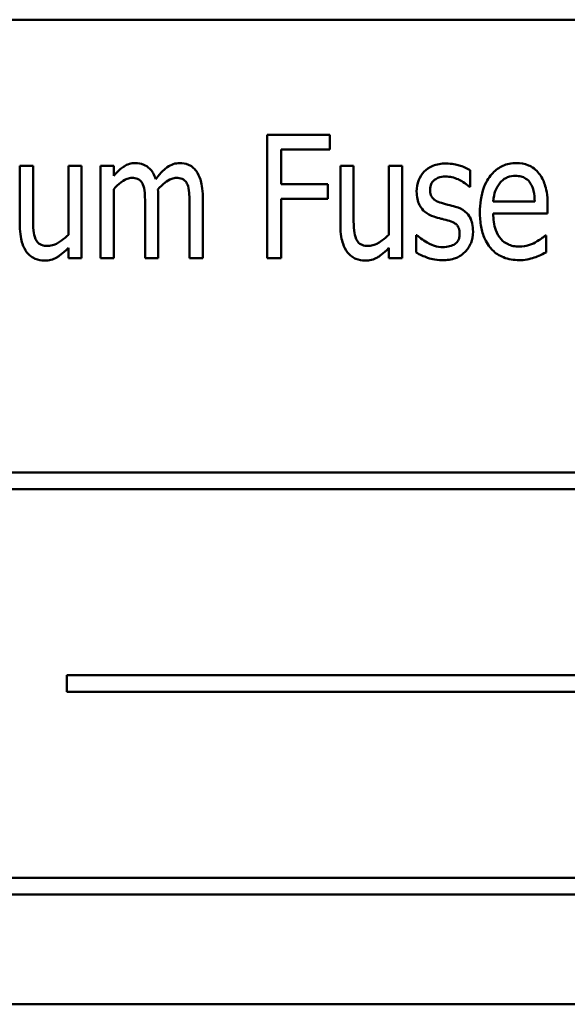
# Model space of a CAD drawing. Units: inches. Extents: x 1.5 to 64.5, y 0.7 to 50.2.
# Drawn here: x 8.3 to 8.6, y 28.9 to 29.4 of the extents above; entities that cross this region are included whole.
import ezdxf

# ---------------------------------------------------------------- set-up
doc = ezdxf.new("R2010")
doc.units = ezdxf.units.IN
doc.header["$LTSCALE"] = 3
doc.header["$MEASUREMENT"] = 0
doc.layers.add('Visible (ANSI)', color=7, linetype='Continuous', lineweight=50)

msp = doc.modelspace()

# ---------------------------------------------------------------- linework, layer by layer
at = {"layer": 'Visible (ANSI)'}
for p, q in [((9.05436, 29.3842), (8.17936, 29.3842)), ((8.50561, 29.32566), (8.47386, 29.32566)), ((8.47386, 29.32566), (8.47386, 29.26316)), ((8.50561, 29.31826), (8.50561, 29.32566)), ((8.4809, 29.30064), (8.4809, 29.31826)), ((8.4809, 29.31826), (8.50561, 29.31826)), ((8.35498, 29.31006), (8.3483, 29.31006)), ((8.3483, 29.31006), (8.3483, 29.27962)), ((8.35498, 29.28331), (8.35498, 29.31006)), ((8.3796, 29.31006), (8.37291, 29.31006)), ((8.37291, 29.31006), (8.37291, 29.27501)), ((8.3796, 29.26316), (8.3796, 29.31006)), ((8.39596, 29.31006), (8.38927, 29.31006)), ((8.38927, 29.31006), (8.38927, 29.26316)), ((8.39596, 29.30489), (8.39596, 29.31006)), ((8.51777, 29.31006), (8.51108, 29.31006)), ((8.51108, 29.31006), (8.51108, 29.27962)), ((8.51777, 29.28331), (8.51777, 29.31006)), ((8.54238, 29.31006), (8.5357, 29.31006)), ((8.5357, 29.31006), (8.5357, 29.27501)), ((8.54238, 29.26316), (8.54238, 29.31006)), ((8.57692, 29.29932), (8.57692, 29.30778)), ((8.5046, 29.30064), (8.4809, 29.30064)), ((8.5046, 29.29324), (8.5046, 29.30064)), ((8.39596, 29.26316), (8.39596, 29.2982)), ((8.57657, 29.29932), (8.57692, 29.29932)), ((8.41186, 29.2903), (8.41186, 29.26316)), ((8.41855, 29.26316), (8.41855, 29.29405)), ((8.43445, 29.2903), (8.43445, 29.26316)), ((8.44114, 29.26316), (8.44114, 29.29405)), ((8.4809, 29.26316), (8.4809, 29.29324)), ((8.4809, 29.29324), (8.5046, 29.29324)), ((8.60974, 29.29182), (8.58868, 29.29182)), ((8.61628, 29.2858), (8.61628, 29.2901)), ((8.58868, 29.2858), (8.61628, 29.2858)), ((8.54993, 29.27486), (8.54957, 29.27486)), ((8.54957, 29.27486), (8.54957, 29.26599)), ((8.61552, 29.27465), (8.61511, 29.27465)), ((8.61552, 29.26604), (8.61552, 29.27465)), ((8.37291, 29.26832), (8.37291, 29.26316)), ((8.5357, 29.26832), (8.5357, 29.26316)), ((8.37291, 29.26316), (8.3796, 29.26316)), ((8.38927, 29.26316), (8.39596, 29.26316)), ((8.41186, 29.26316), (8.41855, 29.26316)), ((8.43445, 29.26316), (8.44114, 29.26316)), ((8.47386, 29.26316), (8.4809, 29.26316)), ((8.5357, 29.26316), (8.54238, 29.26316)), ((8.99032, 29.15422), (8.33827, 29.15422)), ((8.33827, 29.14577), (8.99032, 29.14577)), ((8.37215, 29.05132), (8.37215, 29.04286)), ((8.9777, 29.05132), (8.37215, 29.05132)), ((8.37215, 29.04286), (8.9777, 29.04286)), ((8.97522, 28.94842), (8.32318, 28.94842)), ((8.32318, 28.93996), (8.97522, 28.93996)), ((8.17936, 28.8842), (9.05436, 28.8842))]:
    msp.add_line(p, q, dxfattribs=at)
for points, knots in [([(8.40685, 29.31137), (8.40584, 29.31137), (8.40485, 29.31124), (8.40292, 29.31066), (8.40202, 29.31023), (8.40038, 29.30916), (8.39851, 29.30789), (8.39596, 29.30489)], [-0.1873747, -0.1873747, -0.1873747, -0.1873747, -0.1236835, -0.1236835, -0.0599829, -0.0599829, 0, 0, 0, 0]), ([(8.41728, 29.30327), (8.41694, 29.30429), (8.41652, 29.3053), (8.41552, 29.30706), (8.41497, 29.30782), (8.41325, 29.30954), (8.41211, 29.31016), (8.40979, 29.31112), (8.40834, 29.31137), (8.40685, 29.31137)], [-0.05943933, -0.05943933, -0.05943933, -0.05943933, -0.0481661, -0.0481661, -0.03831299, -0.03831299, -0.02273043, -0.02273043, 0, 0, 0, 0]), ([(8.42944, 29.31137), (8.42832, 29.31137), (8.42723, 29.31121), (8.42509, 29.31051), (8.42408, 29.30998), (8.42207, 29.30855), (8.42004, 29.30696), (8.41728, 29.30327)], [-0.1891057, -0.1891057, -0.1891057, -0.1891057, -0.1302432, -0.1302432, -0.0701562, -0.0701562, 0, 0, 0, 0]), ([(8.43779, 29.30737), (8.43727, 29.30808), (8.43667, 29.30873), (8.43516, 29.30996), (8.43441, 29.31032), (8.43247, 29.31113), (8.43097, 29.31137), (8.42944, 29.31137)], [-0.03918181, -0.03918181, -0.03918181, -0.03918181, -0.0320213, -0.0320213, -0.02335365, -0.02335365, 0, 0, 0, 0]), ([(8.56462, 29.31117), (8.56235, 29.31117), (8.56009, 29.31083), (8.55604, 29.30914), (8.55465, 29.30803), (8.55246, 29.30581), (8.55151, 29.3044), (8.55009, 29.30092), (8.54978, 29.29892), (8.54978, 29.29689)], [-0.1012229, -0.1012229, -0.1012229, -0.1012229, -0.0785368, -0.0785368, -0.0572551, -0.0572551, -0.0309391, -0.0309391, 0, 0, 0, 0]), ([(8.57692, 29.30778), (8.57522, 29.30887), (8.57325, 29.30965), (8.57003, 29.31057), (8.56766, 29.31117), (8.56462, 29.31117)], [-0.1170127, -0.1170127, -0.1170127, -0.1170127, -0.046299, -0.046299, 0, 0, 0, 0]), ([(8.60032, 29.31137), (8.59913, 29.31137), (8.59795, 29.31127), (8.59566, 29.31081), (8.59459, 29.31047), (8.5916, 29.30914), (8.58991, 29.30788), (8.58702, 29.30483), (8.58529, 29.30254), (8.58242, 29.29504), (8.58189, 29.29064), (8.58189, 29.28635)], [-0.2446383, -0.2446383, -0.2446383, -0.2446383, -0.2119184, -0.2119184, -0.1807437, -0.1807437, -0.1221201, -0.1221201, -0.0652782, -0.0652782, 0, 0, 0, 0]), ([(8.61187, 29.30616), (8.61116, 29.30706), (8.61035, 29.30788), (8.60835, 29.30942), (8.60735, 29.30992), (8.60461, 29.31105), (8.60247, 29.31137), (8.60032, 29.31137)], [-0.05561138, -0.05561138, -0.05561138, -0.05561138, -0.04516701, -0.04516701, -0.03274962, -0.03274962, 0, 0, 0, 0]), ([(8.44114, 29.29405), (8.44114, 29.29866), (8.44054, 29.30133), (8.43947, 29.30461), (8.43877, 29.30609), (8.43779, 29.30737)], [-0.05274834, -0.05274834, -0.05274834, -0.05274834, -0.02454314, -0.02454314, 0, 0, 0, 0]), ([(8.61628, 29.2901), (8.61628, 29.29544), (8.61551, 29.29856), (8.61417, 29.30254), (8.61321, 29.30447), (8.61187, 29.30616)], [-0.06400611, -0.06400611, -0.06400611, -0.06400611, -0.03277406, -0.03277406, 0, 0, 0, 0]), ([(8.39596, 29.2982), (8.39707, 29.29944), (8.39829, 29.30059), (8.40114, 29.30273), (8.40218, 29.3032), (8.40356, 29.30371), (8.40436, 29.30388), (8.40518, 29.30388)], [-0.03125284, -0.03125284, -0.03125284, -0.03125284, -0.02248229, -0.02248229, -0.01244506, -0.01244506, 0, 0, 0, 0]), ([(8.40518, 29.30388), (8.40614, 29.30388), (8.40717, 29.30376), (8.40843, 29.30325), (8.40899, 29.30297), (8.41007, 29.30189), (8.41046, 29.30126), (8.41075, 29.30059)], [-0.05262713, -0.05262713, -0.05262713, -0.05262713, -0.02327328, -0.02327328, -0.01123889, -0.01123889, 0, 0, 0, 0]), ([(8.41075, 29.30059), (8.41125, 29.2995), (8.41153, 29.29802), (8.41172, 29.29552), (8.41186, 29.2935), (8.41186, 29.2903)], [-0.1555961, -0.1555961, -0.1555961, -0.1555961, -0.0487495, -0.0487495, 0, 0, 0, 0]), ([(8.4184, 29.29805), (8.41951, 29.2993), (8.42076, 29.30053), (8.42296, 29.3022), (8.42412, 29.30297), (8.42618, 29.30371), (8.42697, 29.30388), (8.42777, 29.30388)], [-0.06590346, -0.06590346, -0.06590346, -0.06590346, -0.03339264, -0.03339264, -0.0121886, -0.0121886, 0, 0, 0, 0]), ([(8.42777, 29.30388), (8.42873, 29.30388), (8.42975, 29.30376), (8.43102, 29.30325), (8.43158, 29.30297), (8.43266, 29.30189), (8.43305, 29.30126), (8.43334, 29.30059)], [-0.05262713, -0.05262713, -0.05262713, -0.05262713, -0.02327328, -0.02327328, -0.01123889, -0.01123889, 0, 0, 0, 0]), ([(8.43334, 29.30059), (8.43384, 29.2995), (8.43412, 29.29802), (8.43431, 29.29552), (8.43445, 29.2935), (8.43445, 29.2903)], [-0.1555961, -0.1555961, -0.1555961, -0.1555961, -0.0487495, -0.0487495, 0, 0, 0, 0]), ([(8.55661, 29.29795), (8.55661, 29.29845), (8.55665, 29.29895), (8.55683, 29.29988), (8.55696, 29.30031), (8.55741, 29.30136), (8.5578, 29.30192), (8.55902, 29.30309), (8.55992, 29.30356), (8.56183, 29.30434), (8.56314, 29.30454), (8.56447, 29.30454)], [-0.05009598, -0.05009598, -0.05009598, -0.05009598, -0.04446347, -0.04446347, -0.03932734, -0.03932734, -0.03145145, -0.03145145, -0.02016527, -0.02016527, 0, 0, 0, 0]), ([(8.56447, 29.30454), (8.56555, 29.30454), (8.56662, 29.30442), (8.56877, 29.30395), (8.56983, 29.3036), (8.57232, 29.30249), (8.57438, 29.30138), (8.57657, 29.29932)], [-0.1083822, -0.1083822, -0.1083822, -0.1083822, -0.0775414, -0.0775414, -0.0458071, -0.0458071, 0, 0, 0, 0]), ([(8.58868, 29.29182), (8.58883, 29.29413), (8.58922, 29.29581), (8.59019, 29.29858), (8.59096, 29.29995), (8.59197, 29.30119)], [-0.04466244, -0.04466244, -0.04466244, -0.04466244, -0.02437925, -0.02437925, 0, 0, 0, 0]), ([(8.59197, 29.30119), (8.59252, 29.30186), (8.59314, 29.30247), (8.59439, 29.30342), (8.59509, 29.30387), (8.59718, 29.30471), (8.59857, 29.30489), (8.59992, 29.30489)], [-0.05088262, -0.05088262, -0.05088262, -0.05088262, -0.03426768, -0.03426768, -0.02062349, -0.02062349, 0, 0, 0, 0]), ([(8.59992, 29.30489), (8.60093, 29.30489), (8.60195, 29.30479), (8.60351, 29.30438), (8.60438, 29.30408), (8.60617, 29.30287), (8.60689, 29.30212), (8.60747, 29.30124)], [-0.06147042, -0.06147042, -0.06147042, -0.06147042, -0.03300154, -0.03300154, -0.01603779, -0.01603779, 0, 0, 0, 0]), ([(8.60747, 29.30124), (8.60843, 29.29982), (8.60889, 29.29824), (8.60955, 29.29558), (8.60972, 29.29364), (8.60974, 29.29182)], [-0.04174954, -0.04174954, -0.04174954, -0.04174954, -0.02766253, -0.02766253, 0, 0, 0, 0]), ([(8.41855, 29.29405), (8.41855, 29.2948), (8.41854, 29.29561), (8.41848, 29.29659), (8.41845, 29.29734), (8.4184, 29.29805)], [-0.04617987, -0.04617987, -0.04617987, -0.04617987, -0.01096292, -0.01096292, 0, 0, 0, 0]), ([(8.54978, 29.29689), (8.54978, 29.29565), (8.54989, 29.29442), (8.55038, 29.29211), (8.55075, 29.29104), (8.55204, 29.28849), (8.55297, 29.28747), (8.55516, 29.28558), (8.55679, 29.28476), (8.55849, 29.28418)], [-0.06697613, -0.06697613, -0.06697613, -0.06697613, -0.05502455, -0.05502455, -0.04410031, -0.04410031, -0.02733086, -0.02733086, 0, 0, 0, 0]), ([(8.56234, 29.29116), (8.56126, 29.29149), (8.56012, 29.29194), (8.5585, 29.29298), (8.55813, 29.29336), (8.55752, 29.29402), (8.55724, 29.29455), (8.55672, 29.29601), (8.55661, 29.29701), (8.55661, 29.29795)], [-0.03447132, -0.03447132, -0.03447132, -0.03447132, -0.02803269, -0.02803269, -0.02354209, -0.02354209, -0.01442118, -0.01442118, 0, 0, 0, 0]), ([(8.56953, 29.28924), (8.56825, 29.28959), (8.56695, 29.28993), (8.56524, 29.29036), (8.56384, 29.2907), (8.56234, 29.29116)], [-0.09816308, -0.09816308, -0.09816308, -0.09816308, -0.02397594, -0.02397594, 0, 0, 0, 0]), ([(8.57839, 29.27668), (8.57839, 29.278), (8.57829, 29.27936), (8.57776, 29.28177), (8.57739, 29.28286), (8.57646, 29.28454), (8.5757, 29.28573), (8.57287, 29.28798), (8.57124, 29.28873), (8.56953, 29.28924)], [-0.1438096, -0.1438096, -0.1438096, -0.1438096, -0.0961544, -0.0961544, -0.0551029, -0.0551029, -0.0271267, -0.0271267, 0, 0, 0, 0]), ([(8.58189, 29.28635), (8.58189, 29.28391), (8.58206, 29.28142), (8.58289, 29.27692), (8.58348, 29.27486), (8.58563, 29.27009), (8.58715, 29.26829), (8.58989, 29.26558), (8.59172, 29.26437), (8.59636, 29.2625), (8.59912, 29.26209), (8.60189, 29.26209)], [-0.137257, -0.137257, -0.137257, -0.137257, -0.1178157, -0.1178157, -0.1009306, -0.1009306, -0.0762797, -0.0762797, -0.0422076, -0.0422076, 0, 0, 0, 0]), ([(8.60184, 29.26898), (8.60083, 29.26898), (8.59982, 29.26907), (8.59792, 29.26946), (8.59703, 29.26974), (8.59483, 29.27076), (8.59366, 29.27164), (8.59144, 29.27408), (8.59056, 29.27564), (8.58899, 29.28), (8.58868, 29.28297), (8.58868, 29.2858)], [-0.1229939, -0.1229939, -0.1229939, -0.1229939, -0.1075915, -0.1075915, -0.0933247, -0.0933247, -0.0705889, -0.0705889, -0.0429997, -0.0429997, 0, 0, 0, 0]), ([(8.35625, 29.27283), (8.35565, 29.27417), (8.35535, 29.27565), (8.35502, 29.27917), (8.35498, 29.28124), (8.35498, 29.28331)], [-0.05387821, -0.05387821, -0.05387821, -0.05387821, -0.03153969, -0.03153969, 0, 0, 0, 0]), ([(8.51903, 29.27283), (8.51844, 29.27417), (8.51813, 29.27565), (8.5178, 29.27917), (8.51777, 29.28124), (8.51777, 29.28331)], [-0.05387821, -0.05387821, -0.05387821, -0.05387821, -0.03153969, -0.03153969, 0, 0, 0, 0]), ([(8.55849, 29.28418), (8.55973, 29.28377), (8.56102, 29.28343), (8.56269, 29.28304), (8.56431, 29.28267), (8.56563, 29.28225)], [-0.08761706, -0.08761706, -0.08761706, -0.08761706, -0.02106132, -0.02106132, 0, 0, 0, 0]), ([(8.56563, 29.28225), (8.5667, 29.28194), (8.56787, 29.28152), (8.56936, 29.28067), (8.56986, 29.28031), (8.57051, 29.2796), (8.57087, 29.27913), (8.57145, 29.27751), (8.57156, 29.27654), (8.57156, 29.27562)], [-0.08175526, -0.08175526, -0.08175526, -0.08175526, -0.04538207, -0.04538207, -0.02628715, -0.02628715, -0.0140416, -0.0140416, 0, 0, 0, 0]), ([(8.3483, 29.27962), (8.3483, 29.27514), (8.34892, 29.27234), (8.35014, 29.26882), (8.35088, 29.26733), (8.35189, 29.26604)], [-0.05682199, -0.05682199, -0.05682199, -0.05682199, -0.02497561, -0.02497561, 0, 0, 0, 0]), ([(8.37291, 29.27501), (8.37182, 29.27389), (8.37064, 29.27288), (8.36732, 29.27056), (8.36587, 29.27001), (8.36456, 29.26954), (8.36358, 29.26934), (8.36258, 29.26934)], [-0.02501864, -0.02501864, -0.02501864, -0.02501864, -0.02124042, -0.02124042, -0.01518984, -0.01518984, 0, 0, 0, 0]), ([(8.51108, 29.27962), (8.51108, 29.27514), (8.5117, 29.27234), (8.51292, 29.26882), (8.51366, 29.26733), (8.51468, 29.26604)], [-0.05682199, -0.05682199, -0.05682199, -0.05682199, -0.02497561, -0.02497561, 0, 0, 0, 0]), ([(8.5357, 29.27501), (8.53461, 29.27389), (8.53342, 29.27288), (8.5301, 29.27056), (8.52865, 29.27001), (8.52734, 29.26954), (8.52636, 29.26934), (8.52536, 29.26934)], [-0.02501864, -0.02501864, -0.02501864, -0.02501864, -0.02124042, -0.02124042, -0.01518984, -0.01518984, 0, 0, 0, 0]), ([(8.57156, 29.27562), (8.57156, 29.27494), (8.57152, 29.27421), (8.57126, 29.27282), (8.57107, 29.27241), (8.5705, 29.2714), (8.56989, 29.27077), (8.56923, 29.27025)], [-0.02205309, -0.02205309, -0.02205309, -0.02205309, -0.01769187, -0.01769187, -0.0128849, -0.0128849, 0, 0, 0, 0]), ([(8.57439, 29.2663), (8.57505, 29.26695), (8.57563, 29.26767), (8.57663, 29.26924), (8.57705, 29.27008), (8.5779, 29.27233), (8.57839, 29.27422), (8.57839, 29.27668)], [-0.08515147, -0.08515147, -0.08515147, -0.08515147, -0.0614823, -0.0614823, -0.03750016, -0.03750016, 0, 0, 0, 0]), ([(8.36258, 29.26934), (8.36141, 29.26934), (8.36024, 29.26945), (8.35889, 29.26995), (8.3583, 29.27021), (8.35707, 29.27136), (8.35661, 29.27207), (8.35625, 29.27283)], [-0.05750377, -0.05750377, -0.05750377, -0.05750377, -0.02557715, -0.02557715, -0.01278422, -0.01278422, 0, 0, 0, 0]), ([(8.52536, 29.26934), (8.5242, 29.26934), (8.52302, 29.26945), (8.52167, 29.26995), (8.52109, 29.27021), (8.51986, 29.27136), (8.51939, 29.27207), (8.51903, 29.27283)], [-0.05750377, -0.05750377, -0.05750377, -0.05750377, -0.02557715, -0.02557715, -0.01278422, -0.01278422, 0, 0, 0, 0]), ([(8.55504, 29.27106), (8.55401, 29.27163), (8.55287, 29.27233), (8.55126, 29.27365), (8.55058, 29.27424), (8.54993, 29.27486)], [-0.03173507, -0.03173507, -0.03173507, -0.03173507, -0.01367533, -0.01367533, 0, 0, 0, 0]), ([(8.56305, 29.26868), (8.5616, 29.26868), (8.56019, 29.26891), (8.55839, 29.26953), (8.55682, 29.27006), (8.55504, 29.27106)], [-0.1299854, -0.1299854, -0.1299854, -0.1299854, -0.0310622, -0.0310622, 0, 0, 0, 0]), ([(8.56923, 29.27025), (8.56858, 29.26978), (8.56762, 29.26942), (8.56553, 29.26889), (8.56433, 29.26868), (8.56305, 29.26868)], [-0.04249597, -0.04249597, -0.04249597, -0.04249597, -0.01955487, -0.01955487, 0, 0, 0, 0]), ([(8.61, 29.27106), (8.60878, 29.27041), (8.60748, 29.26993), (8.60541, 29.26936), (8.60388, 29.26898), (8.60184, 29.26898)], [-0.08691567, -0.08691567, -0.08691567, -0.08691567, -0.03099051, -0.03099051, 0, 0, 0, 0]), ([(8.61511, 29.27465), (8.6145, 29.27404), (8.61377, 29.27346), (8.61248, 29.27254), (8.61156, 29.27192), (8.61, 29.27106)], [-0.0601448, -0.0601448, -0.0601448, -0.0601448, -0.02715545, -0.02715545, 0, 0, 0, 0]), ([(8.35189, 29.26604), (8.35247, 29.26532), (8.35312, 29.26466), (8.35477, 29.26337), (8.35559, 29.26299), (8.35762, 29.26214), (8.35919, 29.26184), (8.36081, 29.26184)], [-0.04054205, -0.04054205, -0.04054205, -0.04054205, -0.03353633, -0.03353633, -0.02473791, -0.02473791, 0, 0, 0, 0]), ([(8.36081, 29.26184), (8.36192, 29.26184), (8.36302, 29.26197), (8.36513, 29.26253), (8.36611, 29.26294), (8.36789, 29.26399), (8.36992, 29.26523), (8.37291, 29.26832)], [-0.2096369, -0.2096369, -0.2096369, -0.2096369, -0.1365222, -0.1365222, -0.0655962, -0.0655962, 0, 0, 0, 0]), ([(8.51468, 29.26604), (8.51525, 29.26532), (8.5159, 29.26466), (8.51755, 29.26337), (8.51837, 29.26299), (8.5204, 29.26214), (8.52197, 29.26184), (8.52359, 29.26184)], [-0.04054205, -0.04054205, -0.04054205, -0.04054205, -0.03353633, -0.03353633, -0.02473791, -0.02473791, 0, 0, 0, 0]), ([(8.52359, 29.26184), (8.5247, 29.26184), (8.5258, 29.26197), (8.52791, 29.26253), (8.5289, 29.26294), (8.53068, 29.26399), (8.5327, 29.26523), (8.5357, 29.26832)], [-0.2096369, -0.2096369, -0.2096369, -0.2096369, -0.1365222, -0.1365222, -0.0655962, -0.0655962, 0, 0, 0, 0]), ([(8.54957, 29.26599), (8.55132, 29.2649), (8.55339, 29.26401), (8.55632, 29.26295), (8.55889, 29.26204), (8.56279, 29.26204)], [-0.1751822, -0.1751822, -0.1751822, -0.1751822, -0.0594917, -0.0594917, 0, 0, 0, 0]), ([(8.56279, 29.26204), (8.5652, 29.26204), (8.56759, 29.26232), (8.5705, 29.26351), (8.57239, 29.26434), (8.57439, 29.2663)], [-0.1348062, -0.1348062, -0.1348062, -0.1348062, -0.0426742, -0.0426742, 0, 0, 0, 0]), ([(8.60944, 29.26341), (8.6105, 29.26375), (8.6116, 29.26421), (8.61286, 29.2648), (8.61427, 29.26545), (8.61552, 29.26604)], [-0.1033314, -0.1033314, -0.1033314, -0.1033314, -0.0210205, -0.0210205, 0, 0, 0, 0]), ([(8.60189, 29.26209), (8.60318, 29.26209), (8.60466, 29.26216), (8.60711, 29.26267), (8.60829, 29.26302), (8.60944, 29.26341)], [-0.03822261, -0.03822261, -0.03822261, -0.03822261, -0.01857241, -0.01857241, 0, 0, 0, 0])]:
    msp.add_open_spline(points, degree=3, knots=knots, dxfattribs=at)

doc.saveas('drawing.dxf')
